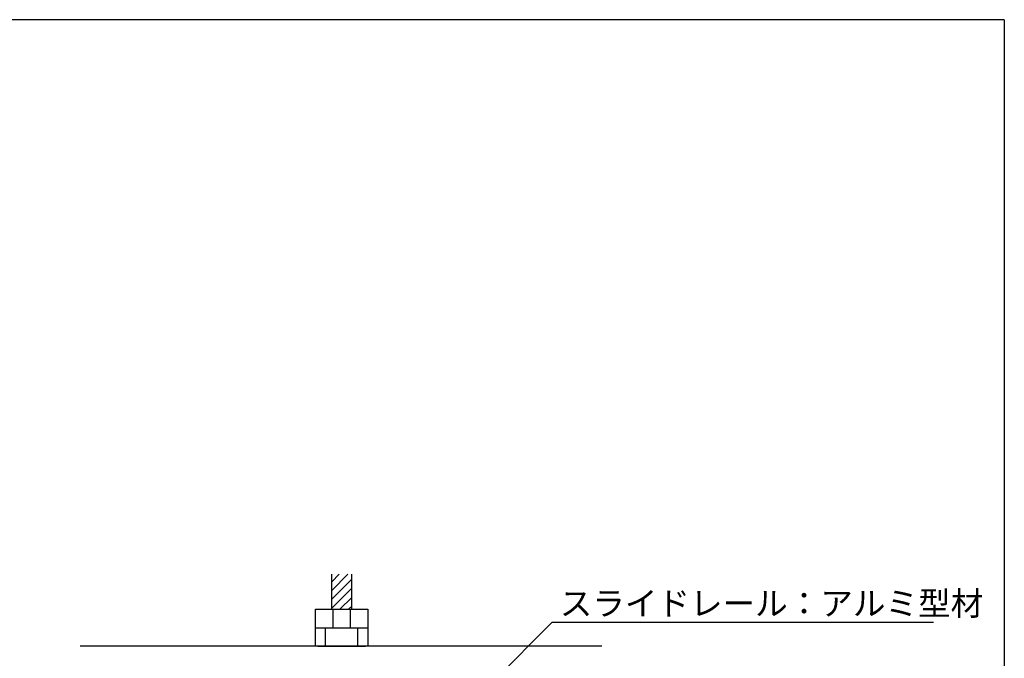
# Model space of a CAD drawing. Extents: x 290 to 570, y 1 to 193.
# Drawn here: x 471 to 570, y 129 to 193 of the extents above; entities that cross this region are included whole.
import ezdxf

# ---------------------------------------------------------------- set-up
doc = ezdxf.new("R2010")
doc.units = 0
doc.header["$MEASUREMENT"] = 0
doc.layers.get('0').update_dxf_attribs({"linetype": 'CONTINUOUS'})
for name, color, linetype in [('DIM', 2, 'CONTINUOUS'), ('ビス類', 3, 'CONTINUOUS'), ('枠横ライン', 9, 'CONTINUOUS'), ('注釈', 2, 'CONTINUOUS')]:
    doc.layers.add(name, color=color, linetype=linetype)
doc.styles.add('角ゴ', font='txt.shx', dxfattribs={"bigfont": 'extfont.shx'})

msp = doc.modelspace()

# ---------------------------------------------------------------- linework, layer by layer
at = {"linetype": 'ByBlock'}
msp.add_line((529.9, 130.291), (477.45, 130.291), dxfattribs=at)
at = {"layer": 'DIM', "linetype": 'Continuous'}
for p, q in [((501.121, 132.144), (501.121, 133.997)), ((501.121, 133.997), (506.371, 133.997)), ((502.871, 132.144), (502.871, 133.997)), ((504.621, 132.144), (504.621, 133.997)), ((506.371, 133.997), (506.371, 132.144)), ((501.121, 132.144), (506.371, 132.144)), ((501.121, 130.291), (501.121, 132.144)), ((501.121, 132.144), (506.371, 132.144)), ((502.121, 130.291), (502.121, 132.144)), ((505.371, 130.291), (505.371, 132.144)), ((506.371, 132.144), (506.371, 130.291)), ((501.346, 130.291), (506.146, 130.291))]:
    msp.add_line(p, q, dxfattribs=at)
at = {"layer": 'DIM'}
msp.add_line((504.718, 133.997), (504.746, 134.025), dxfattribs=at)
at = {"layer": 'ビス類'}
for p, q in [((502.746, 133.997), (502.746, 137.511)), ((502.746, 135.875), (504.367, 137.511)), ((502.746, 136.763), (503.488, 137.511)), ((502.746, 135.021), (504.746, 137.038)), ((504.746, 133.997), (504.746, 137.511)), ((502.746, 134.1), (504.746, 136.118)), ((503.556, 133.997), (504.746, 135.197)), ((504.436, 133.997), (504.746, 134.31))]:
    msp.add_line(p, q, dxfattribs=at)
at = {"layer": '枠横ライン'}
for q in [(290.116, 193.27), (570.34, 1.452)]:
    msp.add_line((570.34, 193.27), q, dxfattribs=at)
at = {"layer": '注釈', "color": 2}
msp.add_line((524.896, 132.695), (501.753, 109.549), dxfattribs=at)
at = {"layer": '注釈'}
msp.add_line((524.896, 132.695), (563.221, 132.695), dxfattribs=at)

# ---------------------------------------------------------------- texts
at = {"layer": '注釈', "style": '角ゴ'}
msp.add_text('スライドレール：アルミ型材', height=2.4, dxfattribs=at).set_placement((525.655, 133.386))

doc.saveas('drawing.dxf')
